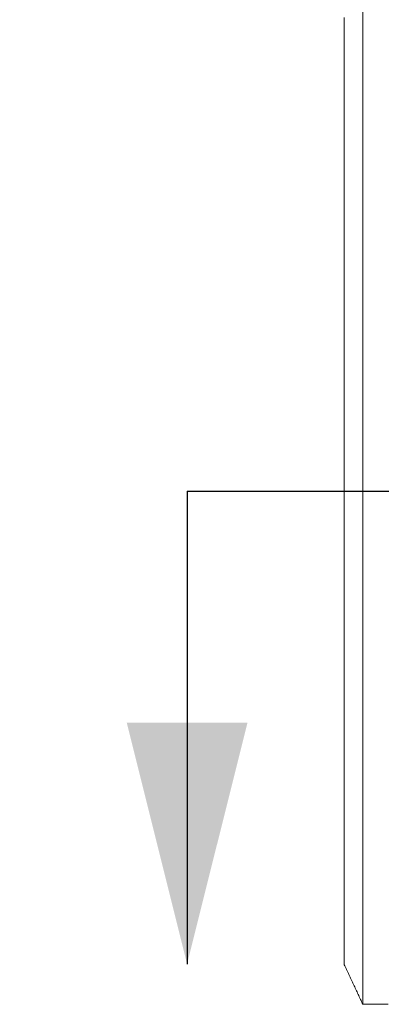
# Model space of a CAD drawing. Units: inches. Extents: x 0.3 to 10.6, y 0.2 to 8.2.
# Drawn here: x 6 to 6.4, y 6.4 to 7.4 of the extents above; entities that cross this region are included whole.
import ezdxf

# ---------------------------------------------------------------- set-up
doc = ezdxf.new("R2010")
doc.units = ezdxf.units.IN
doc.header["$MEASUREMENT"] = 0
doc.linetypes.add('CENTERX2', pattern=[0.8, 0.5, -0.1, 0.1, -0.1])
doc.linetypes.add('PHANTOM', pattern=[0.5, 0.25, -0.05, 0.05, -0.05, 0.05, -0.05])
doc.layers.add('LOGO__2', color=250, linetype='Continuous')
doc.styles.add('SLDTEXTSTYLE1', font='TXT', dxfattribs={"width": 0.75})
doc.dimstyles.new('SLDDIMSTYLE0', dxfattribs={"dimtxt": 0.137795, "dimasz": 0.156, "dimexe": 0, "dimexo": 0.0625, "dimgap": 0.034449, "dimtad": 0, "dimtih": 1, "dimtoh": 1, "dimdec": 3, "dimlfac": 0.25, "dimrnd": 1e-09, "dimzin": 4, "dimdsep": 46, "dimtxsty": 'SLDTEXTSTYLE1', "dimsah": 1, "dimcen": 0.09, "dimadec": 0, "dimazin": 0, "dimlim": 1, "dimtp": 0.015, "dimtm": 0.015, "dimtfac": 1, "dimtdec": 3, "dimtofl": 0, "dimtmove": 0, "dimatfit": 3, "dimfxl": 0, "dimtolj": 1, "dimtzin": 12, "dimarcsym": 0})

# ---------------------------------------------------------------- blocks, each defined once
blk = doc.blocks.new('*D9')
at = {"layer": 'LOGO__2'}
for p, q in [((6.35096, 7.40324), (6.35096, 7.91131)), ((7.83127, 7.37861), (7.83127, 7.91131)), ((6.35096, 7.78631), (5.85096, 7.78631)), ((7.83127, 7.78631), (8.33127, 7.78631))]:
    blk.add_line(p, q, dxfattribs=at)
for points in [[(6.35096, 7.78631), (6.19496, 7.81231), (6.19496, 7.76031)], [(7.83127, 7.78631), (7.98727, 7.76031), (7.98727, 7.81231)]]:
    blk.add_solid(points, dxfattribs=at)
at = {"layer": 'LOGO__2', "char_height": 0.137795, "attachment_point": 1, "style": 'SLDTEXTSTYLE1'}
for s, insert in [('.385', (6.87222, 7.96393)), ('.355', (6.87222, 7.74534))]:
    blk.add_mtext(s, dxfattribs=dict(at, insert=insert))

msp = doc.modelspace()

# ---------------------------------------------------------------- linework, layer by layer
at = {"color": 7, "linetype": 'Continuous', "lineweight": 15}
for p, q in [((6.36932, 6.88261), (6.36932, 7.39261)), ((6.35096, 6.88261), (6.35096, 7.35324)), ((6.35096, 6.41198), (6.35096, 6.88261)), ((6.36932, 6.37261), (6.36932, 6.88261))]:
    msp.add_line(p, q, dxfattribs=at)
at = {"color": 7, "linetype": 'PHANTOM', "lineweight": 30}
msp.add_line((6.19484, 6.88261), (7.96144, 6.88261), dxfattribs=at)
at = {"color": 7, "linetype": 'Continuous', "lineweight": 30}
msp.add_line((6.19484, 6.88261), (6.19484, 6.41261), dxfattribs=at)
at = {"color": 7, "linetype": 'Continuous', "lineweight": 15}
for points in [[(6.35096, 6.41198), (6.36932, 6.37261)], [(6.36932, 6.37261), (6.39451, 6.37261)]]:
    msp.add_open_spline(points, degree=1, dxfattribs=at)
at = {"color": 7, "linetype": 'Continuous', "lineweight": 30}
msp.add_solid([(6.19484, 6.41261), (6.25484, 6.65261), (6.13484, 6.65261)], dxfattribs=at)
at = {"layer": 'LOGO__2', "linetype": 'CENTERX2', "lineweight": 0}
msp.add_line((7.8706, 6.88254), (6.31125, 6.88254), dxfattribs=at)

# ---------------------------------------------------------------- dimensions: what is measured, and where the dimension line sits
at = {"layer": 'LOGO__2'}
dim = msp.add_linear_dim(base=(7.83127, 7.78631), p1=(6.35096, 7.35324), p2=(7.83127, 7.27001), dimstyle='SLDDIMSTYLE0', dxfattribs=at)
dim.commit()
dim.dimension.update_dxf_attribs({"geometry": '*D9', "text_midpoint": (7.05037, 7.78631), "dimtype": 160})

doc.saveas('drawing.dxf')
